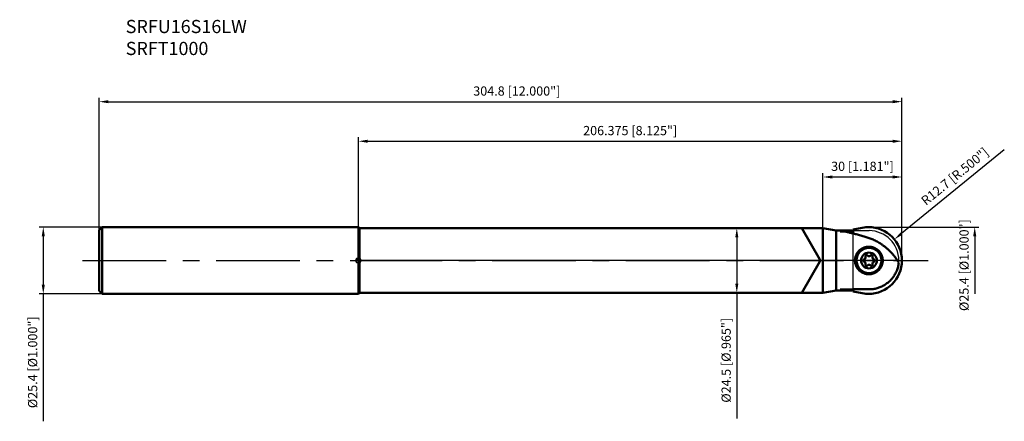
# Model space of a CAD drawing. Units: millimetres. Extents: x -129 to 245, y -61 to 91.
import ezdxf

# ---------------------------------------------------------------- set-up
doc = ezdxf.new("R2010")
doc.units = ezdxf.units.MM
doc.linetypes.add('CENTER', pattern=[50.8, 31.75, -6.35, 6.35, -6.35])
for name, color, linetype, lineweight in [('1', 4, 'Continuous', 50), ('2', 7, 'Continuous', 25), ('4', 2, 'CENTER', 25), ('cut', 1, 'Continuous', 25), ('nocut', 7, 'Continuous', 25), ('sk1', 4, 'Continuous', 50), ('sk2', 7, 'Continuous', 25), ('sk4', 2, 'CENTER', 25), ('sk6', 5, 'Continuous', 35)]:
    doc.layers.add(name, color=color, linetype=linetype, lineweight=lineweight)
doc.styles.add('simplex', font='txt.shx', dxfattribs={"height": 3.5})
doc.dimstyles.new('\\M+18352\\M+18373\\M+1815B - ISO-25', dxfattribs={"dimscale": 0, "dimtxt": 3.5, "dimasz": 3.5, "dimexe": 1.5, "dimexo": 0, "dimgap": 2.3, "dimtad": 1, "dimdsep": 46, "dimtxsty": 'simplex', "dimcen": 0.09, "dimclrd": 256, "dimclre": 256, "dimclrt": 256, "dimadec": 0, "dimazin": 0, "dimtfac": 1, "dimtofl": 0, "dimtmove": 0, "dimatfit": 3, "dimfxl": 1, "dimtolj": 1, "dimlwd": -1, "dimlwe": -1, "dimarcsym": 0})

# ---------------------------------------------------------------- blocks, each defined once
blk = doc.blocks.new('zero block')
h = blk.add_hatch(color=7)
h.paths.add_polyline_path([(0, 1, 0.414214), (-1, 0), (0, 0)])
h.paths.add_polyline_path([(1, 0), (0, 0), (0, -1, 0.414214)])
at = {"color": 7, "ltscale": 0.2}
for p, q in [((-1, 0), (1, 0)), ((0, -1), (0, 1))]:
    blk.add_line(p, q, dxfattribs=at)
for start, end in [(90, 180), (180, 270), (0, 90), (270, 0)]:
    blk.add_arc((0, 0), 1, start, end, dxfattribs=at)
blk = doc.blocks.new('*D11')
at = {"layer": '2'}
for p, q in [((139.21, 12.25), (145.17, 12.25)), ((143.67, 8.75), (143.67, -8.75)), ((139.21, -12.25), (145.17, -12.25)), ((143.67, -12.25), (143.67, -60.02))]:
    blk.add_line(p, q, dxfattribs=at)
for points in [[(143.09, 8.75), (144.26, 8.75), (143.67, 12.25)], [(143.09, -8.75), (144.26, -8.75), (143.67, -12.25)]]:
    blk.add_solid(points, dxfattribs=at)
at = {"layer": 'Defpoints', "color": 0}
for p in [(139.21, 12.25), (143.67, 12.25), (139.21, -12.25)]:
    blk.add_point(p, dxfattribs=at)
at = {"layer": '2', "insert": (139.62, -37.88), "char_height": 3.5, "attachment_point": 5, "rotation": 90, "style": 'simplex'}
blk.add_mtext('\\A1;%%c24.5 [%%C.965"]', dxfattribs=at)
blk = doc.blocks.new('*D8')
at = {"layer": 'Defpoints', "color": 0}
for p in [(206.38, 60.3), (-98.43, 11.5), (206.38, 0)]:
    blk.add_point(p, dxfattribs=at)
at = {"layer": 'sk2'}
for p, q in [((-98.43, 11.5), (-98.43, 61.8)), ((-94.92, 60.3), (202.88, 60.3)), ((206.38, 0), (206.38, 61.8))]:
    blk.add_line(p, q, dxfattribs=at)
for points in [[(-94.92, 60.88), (-94.92, 59.72), (-98.43, 60.3)], [(202.88, 60.88), (202.88, 59.72), (206.38, 60.3)]]:
    blk.add_solid(points, dxfattribs=at)
at = {"layer": 'sk2', "insert": (60.15, 64.35), "char_height": 3.5, "attachment_point": 5, "line_spacing_factor": 0.892857, "style": 'simplex'}
blk.add_mtext('\\A1;304.8 [12.000"]', dxfattribs=at)
blk = doc.blocks.new('*D6')
at = {"layer": '2'}
for p, q in [((193.69, 12.7), (235.5, 12.7)), ((234, 9.2), (234, -12.7))]:
    blk.add_line(p, q, dxfattribs=at)
blk.add_solid([(233.42, 9.2), (234.58, 9.2), (234, 12.7)], dxfattribs=at)
at = {"layer": 'Defpoints', "color": 0}
for p in [(193.69, 12.7), (210.09, -12.7), (234, -12.7)]:
    blk.add_point(p, dxfattribs=at)
at = {"layer": '2', "insert": (229.95, -1.75), "char_height": 3.5, "attachment_point": 5, "rotation": 90, "style": 'simplex'}
blk.add_mtext('\\A1;%%c25.4 [%%c1.000"]', dxfattribs=at)
blk = doc.blocks.new('_None')
blk = doc.blocks.new('*D9')
at = {"layer": '2'}
for p, q in [((245.23, 42.07), (206.23, 10.24)), ((193.59, 0), (193.76, 0)), ((193.68, -0.09), (193.68, 0.09))]:
    blk.add_line(p, q, dxfattribs=at)
blk.add_solid([(205.86, 10.69), (206.6, 9.79), (203.51, 8.03)], dxfattribs=at)
at = {"layer": 'Defpoints', "color": 0}
for p in [(203.51, 8.03), (193.68, 0)]:
    blk.add_point(p, dxfattribs=at)
at = {"layer": '2', "insert": (226.43, 31.95), "char_height": 3.5, "attachment_point": 5, "rotation": 39.2146, "style": 'simplex'}
blk.add_mtext('\\A1;R12.7 [R.500"]', dxfattribs=at)
blk = doc.blocks.new('*D10')
at = {"layer": '2'}
for p, q in [((0, 12.7), (0, 46.78)), ((3.5, 45.28), (202.88, 45.28)), ((206.38, 0), (206.38, 46.78))]:
    blk.add_line(p, q, dxfattribs=at)
for points in [[(3.5, 45.86), (3.5, 44.69), (0, 45.28)], [(202.88, 45.86), (202.88, 44.69), (206.38, 45.28)]]:
    blk.add_solid(points, dxfattribs=at)
at = {"layer": 'Defpoints', "color": 0}
for p in [(206.38, 45.28), (0, 12.7), (206.38, 0)]:
    blk.add_point(p, dxfattribs=at)
at = {"layer": '2', "insert": (103.19, 49.33), "char_height": 3.5, "attachment_point": 5, "style": 'simplex'}
blk.add_mtext('\\A1;206.375 [8.125"]', dxfattribs=at)
blk = doc.blocks.new('*D7')
at = {"layer": 'Defpoints', "color": 0}
for p in [(-119.64, 12.7), (-97.22, 12.7), (-97.22, -12.7)]:
    blk.add_point(p, dxfattribs=at)
at = {"layer": 'sk2'}
for p, q in [((-97.22, 12.7), (-121.14, 12.7)), ((-119.64, 9.2), (-119.64, -9.2)), ((-97.22, -12.7), (-121.14, -12.7)), ((-119.64, -12.7), (-119.64, -61.05))]:
    blk.add_line(p, q, dxfattribs=at)
for points in [[(-120.22, 9.2), (-119.06, 9.2), (-119.64, 12.7)], [(-120.22, -9.2), (-119.06, -9.2), (-119.64, -12.7)]]:
    blk.add_solid(points, dxfattribs=at)
at = {"layer": 'sk2', "insert": (-123.69, -38.63), "char_height": 3.5, "attachment_point": 5, "rotation": 90, "line_spacing_factor": 0.892857, "style": 'simplex'}
blk.add_mtext('\\A1;%%C25.4 [%%C1.000"]', dxfattribs=at)
blk = doc.blocks.new('*D12')
at = {"layer": '2'}
for p, q in [((176.37, 12.25), (176.37, 33.21)), ((179.88, 31.71), (202.87, 31.71)), ((206.37, 0), (206.37, 33.21))]:
    blk.add_line(p, q, dxfattribs=at)
for points in [[(179.88, 32.29), (179.88, 31.12), (176.37, 31.71)], [(202.87, 32.29), (202.87, 31.12), (206.37, 31.71)]]:
    blk.add_solid(points, dxfattribs=at)
at = {"layer": 'Defpoints', "color": 0}
for p in [(206.37, 31.71), (176.37, 12.25), (206.37, 0)]:
    blk.add_point(p, dxfattribs=at)
at = {"layer": '2', "insert": (191.37, 35.76), "char_height": 3.5, "attachment_point": 5, "style": 'simplex'}
blk.add_mtext('\\A1;30 [1.181"]', dxfattribs=at)

msp = doc.modelspace()

# ---------------------------------------------------------------- linework, layer by layer
at = {"layer": '1'}
for p, q in [((0, -12.699997), (0, 12.699997)), ((0, 12.699982), (0.450009, 12.249993)), ((0.450016, 12.25), (0.450016, 0)), ((176.37499999, 12.25), (0.450016, 12.25)), ((168.375023, 12.249988), (175.216629, 0.399979)), ((176.37499999, 0), (176.37499999, 12.25)), ((181.375, 11.33), (176.375, 12.25)), ((181.375, 11.33), (187.875, 11.33)), ((181.37502, 0), (181.37502, 11.329864)), ((182.979077, 11.297851), (187.87502, 11.297851)), ((187.875, 11.83), (192.684, 12.7)), ((187.875, 10.24996966), (187.875, 11.83)), ((192.684, 12.7), (193.675, 12.7)), ((182.87502, 11.169403), (182.87502, 10.952423)), ((182.87502, 11.169403), (183.856343, 11.169403)), ((182.87502, 10.952423), (184.957318, 10.952423)), ((184.46371, 10.952429), (183.856343, 11.169402)), ((193.725019, 5.199982), (193.87502, 5.199982)), ((193.87502, 4.740021), (193.87502, 4.75)), ((175.158887, -0.5), (175.158887, 0.5)), ((0.450016, -12.250031), (0.450016, 0)), ((168.375019, -12.250018), (175.216617, -0.400022)), ((176.37502, -12.25), (176.37502, 0)), ((181.37502, 0), (181.37502, -11.329865)), ((188.725019, 0), (189.130025, 0)), ((198.725026, 0), (198.62502, 0)), ((193.725019, -5.200012), (193.87502, -5.200012)), ((182.87502, -10.952454), (182.87502, -11.169434)), ((182.87502, -10.952454), (187.87502, -10.952454)), ((182.87502, -11.169434), (187.87502, -11.169434)), ((187.875, -11.83), (187.875, -10.925476)), ((187.87502, -10.925476), (187.87502, -10.952454)), ((187.87502, -10.925476), (188.997777, -10.925476)), ((188.997777, -10.925476), (193.87502, -10.925476)), ((0.000018, -12.700013), (0.450009, -12.250023)), ((176.37502, -12.25), (0.450016, -12.25)), ((181.375, -11.33), (176.37502, -12.25)), ((181.375, -11.33), (187.875, -11.33)), ((187.875, -11.83), (192.684, -12.7)), ((192.684, -12.7), (193.675, -12.7))]:
    msp.add_line(p, q, dxfattribs=at)
for centre, radius, start, end in [((193.675, 0), 12.7, 0, 90), ((193.725019, -0.000031), 5.000003, 89.999922, 179.999947), ((193.87502, 0), 4.750004, 89.999997, 179.99993), ((193.725019, -0.000031), 5.000003, 0.00005, 89.999936), ((193.87502, 0), 4.750004, 0.000063, 89.999957), ((174.523809, 0), 0.8, 329.999997, 29.999999), ((193.87502, 0), 3.000003, 90.000045, 269.999962), ((192.036412, 0), 0.440895, 103.478508, 256.521485), ((191.741132, 1.231995), 0.826001, 283.478097, 16.521918), ((192.955716, 1.592255), 0.440895, 43.478548, 196.521459), ((193.87502, 2.463989), 0.826001, 223.478078, 316.52193), ((193.675, 0), 12.7, 270, 0), ((193.87502, 0), 3.000003, 270.00005, 89.999973), ((193.87502, 0), 4.750004, 270.000043, 0.000073), ((194.794324, 1.592255), 0.440895, 343.478542, 136.521457), ((196.008908, 1.231995), 0.826001, 163.478085, 256.521901), ((195.713628, 0), 0.440895, 283.478513, 76.521497), ((193.725019, 0), 5.000003, 180.000053, 270.000009), ((193.87502, 0), 4.750004, 180.000021, 270.000043), ((191.741132, -1.232025), 0.826001, 343.478092, 76.521906), ((192.955716, -1.592285), 0.440895, 163.478536, 316.521452), ((193.87502, -2.46402), 0.826001, 43.478083, 136.521925), ((193.725019, 0), 5.000003, 269.999996, 359.99995), ((194.794324, -1.592285), 0.440895, 223.478549, 16.521454), ((196.008908, -1.232025), 0.826001, 103.478099, 196.521917)]:
    msp.add_arc(centre, radius, start, end, dxfattribs=at)
for points, knots in [([(182.97906216, 11.2978515), (183.06950597, 11.28789752), (183.25801942, 11.26498226), (183.55040243, 11.22140631), (183.7522437, 11.18784825), (183.85633572, 11.16940301)], [0, 0, 0, 0, 0.27296976099, 0.56962783892, 0.88676876069, 0.88676876069, 0.88676876069, 0.88676876069]), ([(184.95731075, 10.95242303), (185.13110882, 10.91500081), (185.49172034, 10.83551315), (186.05129247, 10.70557153), (186.62637868, 10.56671353), (187.21139975, 10.42079568), (187.80451408, 10.26889621), (188.40923345, 10.11026336), (189.09865151, 9.92581327), (189.86926069, 9.71521118), (190.72314777, 9.47706035), (191.59130728, 9.2304072), (192.1705047, 9.06333799), (192.46561916, 8.97750848)], [0, 0, 0, 0, 0.5333439082, 1.1077796245, 1.723354797, 2.3081627691, 2.9165986748, 3.5601133297, 4.1836930236, 5.0575894003, 5.9567067505, 6.8431086281, 7.7651353392, 7.7651353392, 7.7651353392, 7.7651353392]), ([(192.46561916, 8.97750848), (192.70084631, 8.9091866), (193.17269549, 8.76542621), (193.64059585, 8.60928439), (193.8750201, 8.52758783)], [0, 0, 0, 0, 0.7348450071, 1.479601023, 1.479601023, 1.479601023, 1.479601023]), ([(193.8750201, 8.52758783), (194.12942109, 8.43876622), (194.64332784, 8.24750633), (195.40954386, 7.92499906), (196.18051584, 7.56229427), (196.96904863, 7.15032613), (197.77059714, 6.68650826), (198.44350387, 6.25607104), (198.97472769, 5.89073124), (199.37092928, 5.6050153), (199.76006891, 5.31097277), (200.13744864, 5.01253333), (200.50176258, 4.71134229), (200.85369293, 4.40777868), (201.19665386, 4.09914733), (201.53268311, 3.78396332), (201.86018435, 3.46369208), (202.17930289, 3.13835635), (202.48700128, 2.8114558), (202.776358, 2.49108832), (203.04698532, 2.17941367), (203.29986338, 1.87679053), (203.54113907, 1.57680535), (203.77230498, 1.27811781), (203.99203758, 0.98268095), (204.20043686, 0.69096236), (204.39504076, 0.4068856), (204.57406995, 0.13390384), (204.7369103, -0.12579842), (204.88397628, -0.37187), (205.01645982, -0.60515009), (205.09780272, -0.75772329), (205.13597973, -0.83139044)], [0, 0, 0, 0, 0.8083824957, 1.6444795072, 2.4932668448, 3.3637340898, 4.3126985799, 5.2705687658, 5.7592747034, 6.2467442689, 6.7358708843, 7.2223773118, 7.6900019983, 8.1538513897, 8.6165683375, 9.07405418, 9.5358936991, 9.9906854724, 10.4411149069, 10.8826018731, 11.2856869389, 11.6793563428, 12.065643158, 12.4405419698, 12.8123682024, 13.1701504046, 13.516007633, 13.8453201173, 14.1494372704, 14.4355386319, 14.7052653125, 14.9541809707, 14.9541809707, 14.9541809707, 14.9541809707]), ([(193.72502621, 5.19998163), (193.60987865, 5.19997323), (193.38017546, 5.19234314), (193.03725598, 5.15815), (192.72717319, 5.10630825), (192.44777324, 5.04286321), (192.2013823, 4.9739591), (191.95684131, 4.89235651), (191.69412226, 4.79009491), (191.41063546, 4.66061366), (191.11283617, 4.50058362), (190.82615267, 4.32133155), (190.55467079, 4.12621754), (190.29496525, 3.9131151), (190.04801053, 3.68218636), (189.81546213, 3.43415166), (189.60149186, 3.17393201), (189.40407023, 2.89957719), (189.2250037, 2.61305683), (189.06525946, 2.31599871), (188.90132631, 1.95771091), (188.74636773, 1.53012776), (188.61963277, 1.03122899), (188.54266796, 0.52117556), (188.51640147, 0.00446765), (188.54172407, -0.51295042), (188.60975319, -0.96746938), (188.70117084, -1.35639951), (188.80141628, -1.68454539), (188.92744646, -2.01662894), (189.0808984, -2.34934905), (189.26383556, -2.68060122), (189.42912488, -2.93440495), (189.56230229, -3.1175495), (189.65296296, -3.2350514), (189.7466051, -3.34956723), (189.84224522, -3.4599657), (189.94285785, -3.56968305), (190.07983109, -3.71079715), (190.25784557, -3.87898718), (190.47822251, -4.06520525), (190.70768372, -4.23832448), (190.94719504, -4.39907628), (191.19694482, -4.54718515), (191.45274568, -4.68024981), (191.7319596, -4.80628609), (192.03314647, -4.92104153), (192.36010143, -5.02155648), (192.74976418, -5.1138664), (193.20539076, -5.1827255), (193.55163015, -5.199969), (193.72501858, -5.20001227)], [0, 0, 0, 0, 0.3454426791, 0.6888896339, 1.033155236, 1.2878673309, 1.5481115361, 1.8003588671, 2.0609571975, 2.3935306064, 2.7346712954, 3.0744541775, 3.4071395089, 3.7369570543, 4.0816190052, 4.4207071038, 4.7562337351, 5.0915989168, 5.4340165851, 5.7691213167, 6.1027414711, 6.615314632, 7.1311635644, 7.6444781607, 8.1602798896, 8.6807386164, 9.1960264356, 9.5366357679, 9.8785511742, 10.2246115412, 10.6014522807, 10.9767685806, 11.358895731, 11.5091807933, 11.6560405255, 11.8040680621, 11.9529069975, 12.0941730303, 12.2506069589, 12.5428092402, 12.828458663, 13.1157401359, 13.4046936548, 13.6933789223, 13.9863881661, 14.269250183, 14.6119702329, 14.9525942851, 15.2946779695, 15.8125086927, 16.3326739954, 16.3326739954, 16.3326739954, 16.3326739954]), ([(193.8750201, -5.20001227), (193.98749314, -5.20000448), (194.21335769, -5.19266584), (194.55194251, -5.15954414), (194.88593274, -5.10452729), (195.21594143, -5.0279102), (195.54257956, -4.92942914), (195.84176089, -4.81704589), (196.11540605, -4.69530811), (196.36591057, -4.56761686), (196.61518313, -4.42267422), (196.80822724, -4.29540809), (196.94726083, -4.19592195), (197.03865101, -4.1274983), (197.12720463, -4.05800504), (197.21039854, -3.98982968), (197.29005102, -3.92190737), (197.37228221, -3.84887753), (197.4607741, -3.76665224), (197.56678759, -3.6633219), (197.67597695, -3.55000471), (197.77559787, -3.43960861), (197.84479397, -3.35908998), (197.91093528, -3.27952012), (198.00577959, -3.16068969), (198.13313229, -2.98823058), (198.27012146, -2.78266671), (198.39315357, -2.57773089), (198.50135575, -2.37770043), (198.59603265, -2.18330166), (198.72241624, -1.89474752), (198.8599948, -1.50903672), (198.98391288, -1.01216806), (199.05815597, -0.51159814), (199.08044986, -0.05945764), (199.06790351, 0.33530366), (199.03481721, 0.67505051), (198.97994413, 1.00867143), (198.90379695, 1.33738626), (198.80613437, 1.6624062), (198.69412457, 1.96173227), (198.57150108, 2.23801509), (198.44093987, 2.49434232), (198.29206086, 2.7494499), (198.12722943, 2.99791447), (197.96773809, 3.21110981), (197.77899598, 3.43934873), (197.57203818, 3.66237159), (197.33610749, 3.88460029), (197.11028898, 4.07424243), (196.88163492, 4.24606162), (196.63467931, 4.41061504), (196.38032078, 4.5598978), (196.12335732, 4.69161264), (195.79407681, 4.83850833), (195.38791911, 4.98371813), (194.89132094, 5.10813005), (194.38755675, 5.18321512), (194.04513612, 5.19994134), (193.8750201, 5.19998163)], [0, 0, 0, 0, 0.3374190964, 0.677391401, 1.0199116515, 1.3521426358, 1.6930660385, 2.0426679279, 2.3101646189, 2.5912032513, 2.885763865, 3.1747601434, 3.2844678253, 3.3986219101, 3.5172290778, 3.622135852, 3.7212801664, 3.8312511865, 3.9520469735, 4.0836366863, 4.2753303894, 4.4240171396, 4.5296787944, 4.5938076656, 4.7344203659, 4.9857457016, 5.2366964136, 5.4752180354, 5.7025833266, 5.9187432822, 6.1237025805, 6.6474653469, 7.1449472893, 7.6577278289, 8.1631329356, 8.500766746, 8.841850068, 9.186445028, 9.5143332282, 9.8534418344, 10.2038590111, 10.4723643095, 10.7598818984, 11.0664043845, 11.3579578914, 11.653932839, 11.8646913129, 12.2462785972, 12.5657831232, 12.8364392683, 13.1305494734, 13.4233612763, 13.726245931, 14.0148380414, 14.2891603893, 14.8075134216, 15.3064997385, 15.8227067901, 16.3330548532, 16.3330548532, 16.3330548532, 16.3330548532]), ([(193.8750201, -10.92547614), (194.1307267, -10.92532077), (194.64317673, -10.9078356), (195.40887726, -10.82936145), (196.16856707, -10.70011465), (196.91708708, -10.5206435), (197.65073772, -10.29150919), (198.36684217, -10.01227611), (199.06349354, -9.684827), (199.73755447, -9.31128355), (200.38444705, -8.89406305), (201.0005435, -8.43493741), (201.58319595, -7.9344497), (202.13132118, -7.39511379), (202.64269504, -6.81964197), (203.11374126, -6.21185062), (203.54097326, -5.57545778), (203.92226801, -4.91196155), (204.25735059, -4.22408049), (204.54486665, -3.51406599), (204.78204375, -2.78674208), (204.9542728, -2.09380613), (205.07105487, -1.44111835), (205.1184273, -1.03494511), (205.13597973, -0.83139044)], [0, 0, 0, 0, 0.7671199297, 1.5368544205, 2.3074767271, 3.0772188512, 3.8443393906, 4.6114771147, 5.3812698195, 6.1519282657, 6.921700067, 7.6888477811, 8.4551840831, 9.2241789496, 9.9940476682, 10.7630091779, 11.5293033943, 12.2917139428, 13.0569488291, 13.8229895917, 14.5879479163, 15.350128823, 15.9630755354, 16.5760056415, 16.5760056415, 16.5760056415, 16.5760056415])]:
    msp.add_open_spline(points, degree=3, knots=knots, dxfattribs=at)
at = {"layer": '4'}
msp.add_line((0, 0), (216.347238, 0), dxfattribs=at)
at = {"layer": 'cut'}
for p, q in [((187.875, 11.83), (192.684, 12.7)), ((187.875, -11.83), (187.875, 11.83)), ((192.684, 12.7), (193.675, 12.7)), ((187.875, -11.83), (192.684, -12.7)), ((192.684, -12.7), (193.675, -12.7))]:
    msp.add_line(p, q, dxfattribs=at)
for start, end in [(0, 90), (270, 0)]:
    msp.add_arc((193.675, 0), 12.7, start, end, dxfattribs=at)
at = {"layer": 'nocut'}
for p, q in [((0.45, 12.25), (0, 12.7)), ((0, 12.7), (0, 0)), ((0.450016, 12.25), (176.375, 12.25)), ((181.375, 11.33), (176.375, 12.25)), ((181.375, 11.33), (193.8785, 11.33)), ((205.2085, 0), (0, 0))]:
    msp.add_line(p, q, dxfattribs=at)
msp.add_arc((193.8785, 0), 11.33, 0, 90, dxfattribs=at)
at = {"layer": 'sk1'}
for p, q in [((-98.425, 11.5), (-98.425, 0)), ((-97.224977, 12.699998), (-98.424995, 11.499979)), ((-97.224988, 12.699982), (0, 12.699982)), ((-97.224988, -12.700012), (-97.224988, 12.699982)), ((-98.425, -11.5), (-98.425, 0)), ((-97.224997, -12.700023), (-98.424997, -11.500022)), ((-97.224988, -12.700012), (0.000019, -12.700012))]:
    msp.add_line(p, q, dxfattribs=at)
at = {"layer": 'sk4'}
msp.add_line((-104.788067, 0), (0, 0), dxfattribs=at)

# ---------------------------------------------------------------- block references
msp.add_blockref('zero block', (0, 0))

# ---------------------------------------------------------------- texts
at = {"layer": 'sk6', "insert": (-88.34009873, 91.33923153), "char_height": 5, "attachment_point": 1, "style": 'simplex'}
msp.add_mtext_dynamic_manual_height_columns('SRFU16S16LW\\PSRFT1000', width=59.0434159005, gutter_width=17.5, heights=[0], dxfattribs=at).dxf.set("width", 70.0371254103)

# ---------------------------------------------------------------- dimensions: what is measured, and where the dimension line sits
at = {"layer": '2'}
dim = msp.add_linear_dim(base=(206.375, 45.2772805751), p1=(0, 12.6999999989), p2=(206.375, 0), angle=180, dimstyle='\\M+18352\\M+18373\\M+1815B - ISO-25', override={"dimscale": 1, "dimdec": 8}, dxfattribs=at)
dim.commit()
dim.dimension.update_dxf_attribs({"geometry": '*D10', "text_midpoint": (103.1875, 49.3272805751)})
dim = msp.add_radius_dim(center=(193.675, 0), mpoint=(203.514742732, 8.0292878245), dimstyle='\\M+18352\\M+18373\\M+1815B - ISO-25', override={"dimscale": 1, "dimdec": 8}, dxfattribs=at)
dim.commit()
dim.dimension.update_dxf_attribs({"geometry": '*D9', "text_midpoint": (228.9880577281, 28.8156623789), "dimtype": 164})
dim = msp.add_linear_dim(base=(206.375, 31.7054862267), p1=(176.375, 12.2499999989), p2=(206.375, -0.0000000011), dimstyle='\\M+18352\\M+18373\\M+1815B - ISO-25', override={"dimscale": 1, "dimdec": 8}, dxfattribs=at)
dim.commit()
dim.dimension.update_dxf_attribs({"geometry": '*D12', "text_midpoint": (191.375, 31.7054862267), "dimtype": 160})
for base, p1, p2, override, picture, middle in [((233.9988022918, -12.7), (193.6881806329, 12.7), (210.087889, -12.7), {"dimscale": 1, "dimdec": 8, "dimblk2": 'None', "dimsah": 1, "dimse2": 1}, '*D6', (233.9988022918, -1.75)), ((143.6719787431, 12.25), (139.212518, -12.25), (139.212507997, 12.25), {"dimscale": 1, "dimdec": 8}, '*D11', (143.6719787431, -37.8833333333))]:
    dim = msp.add_linear_dim(base=base, p1=p1, p2=p2, angle=270, text='%%c<>', dimstyle='\\M+18352\\M+18373\\M+1815B - ISO-25', override=override, dxfattribs=at)
    dim.commit()
    dim.dimension.update_dxf_attribs({"geometry": picture, "text_midpoint": middle, "dimtype": 160})
at = {"layer": 'sk2'}
dim = msp.add_linear_dim(base=(206.375, 60.3012114295), p1=(-98.425, 11.5), p2=(206.375, 0), angle=180, dimstyle='\\M+18352\\M+18373\\M+1815B - ISO-25', override={"dimscale": 1, "dimdec": 8}, dxfattribs=at)
dim.commit()
dim.dimension.update_dxf_attribs({"geometry": '*D8', "text_midpoint": (60.1455218821, 60.3012114295), "dimtype": 160})
dim = msp.add_linear_dim(base=(-119.64021, 12.7), p1=(-97.224988, -12.7), p2=(-97.224988, 12.7), angle=270, text='%%C<>', dimstyle='\\M+18352\\M+18373\\M+1815B - ISO-25', override={"dimscale": 1, "dimdec": 8}, dxfattribs=at)
dim.commit()
dim.dimension.update_dxf_attribs({"geometry": '*D7', "text_midpoint": (-119.64021, -38.625), "dimtype": 160})

doc.saveas('drawing.dxf')
